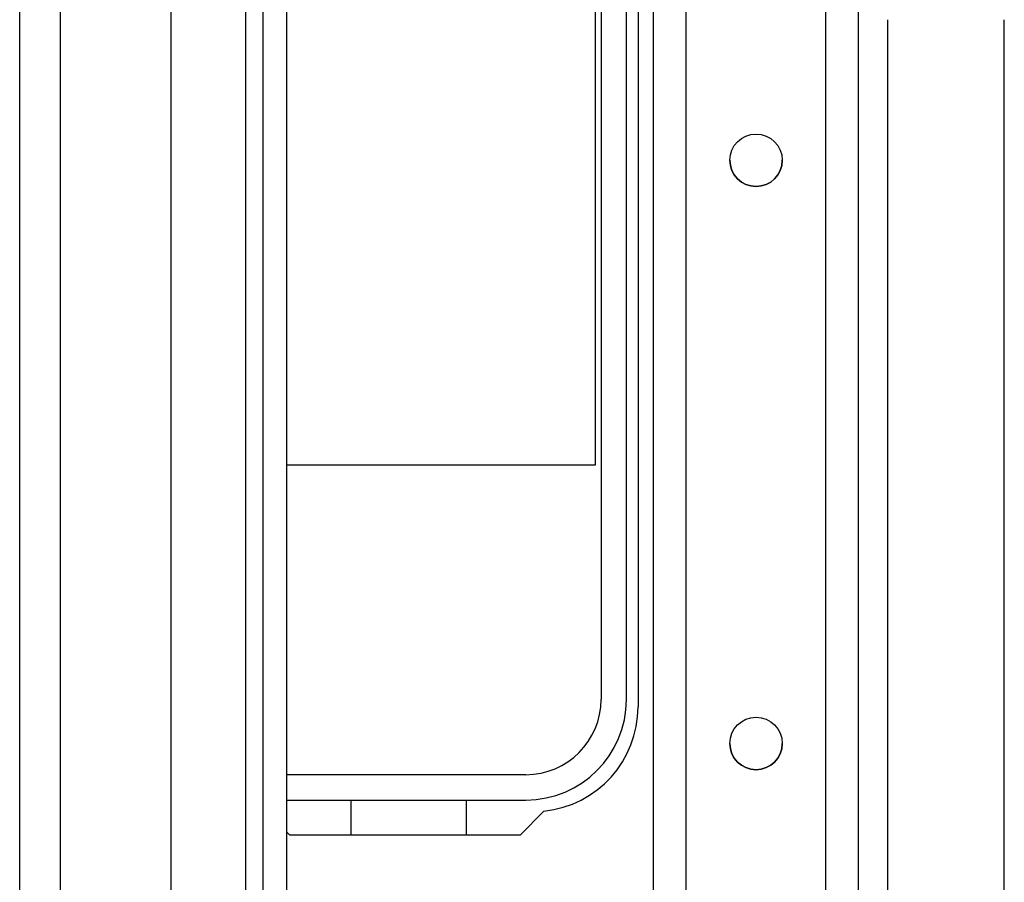
# Model space of a CAD drawing. Units: inches. Extents: x -240 to 39, y -68 to 169.
# Drawn here: x -146 to -143, y -28 to -25 of the extents above; entities that cross this region are included whole.
import ezdxf

# ---------------------------------------------------------------- set-up
doc = ezdxf.new("R2010")
doc.units = ezdxf.units.IN
doc.header["$MEASUREMENT"] = 0
doc.layers.add('TFR-TRI', color=7, linetype='CONTINUOUS')

msp = doc.modelspace()

# ---------------------------------------------------------------- linework, layer by layer
at = {"layer": 'TFR-TRI', "color": 155, "linetype": 'Continuous'}
for p, q in [((-143.8473, -64.4779), (-143.8473, -21.9023)), ((-143.7371, -64.4779), (-143.7371, -21.9023)), ((-143.2646, -64.4779), (-143.2646, -21.9023)), ((-143.1544, -64.4779), (-143.1544, -21.9023)), ((-145.165, -64.054), (-145.165, -22.3657)), ((-145.0863, -22.3657), (-145.0863, -64.054)), ((-145.2241, -58.027), (-145.2241, -22.4084)), ((-145.9879, -63.8378), (-145.9879, -22.5819)), ((-145.8501, -63.8378), (-145.8501, -22.5819)), ((-145.476, -63.7591), (-145.476, -22.6607)), ((-144.0242, -23.0472), (-144.0242, -27.256)), ((-143.9386, -27.256), (-143.9386, -23.0472)), ((-143.8992, -23.0471), (-143.8992, -27.2807)), ((-144.044, -23.805), (-144.044, -26.465)), ((-143.056, -42.1118), (-143.056, -24.9618)), ((-142.6623, -42.1119), (-142.6623, -24.9623)), ((-144.044, -26.465), (-145.0863, -26.465)), ((-144.2782, -27.51), (-145.0863, -27.51)), ((-145.0863, -27.5956), (-144.2782, -27.5956)), ((-144.868, -27.7138), (-144.868, -27.596)), ((-144.868, -27.596), (-144.48, -27.596)), ((-144.48, -27.596), (-144.48, -27.7138)), ((-144.2173, -27.6332), (-144.2979, -27.7138)), ((-145.0754, -27.7138), (-145.0863, -27.7029)), ((-144.2979, -27.7138), (-145.0754, -27.7138))]:
    msp.add_line(p, q, dxfattribs=at)
for centre in [(-143.5008, -25.4362), (-143.5008, -27.4047)]:
    msp.add_circle(centre, 0.0886, dxfattribs=at)
for centre, radius, start, end in [((-143.5008, -25.4362), 0.0886, 180.0169, 0), ((-144.2782, -27.256), 0.254, 270, 0), ((-144.2782, -27.256), 0.3396, 270, 0), ((-144.2536, -27.2807), 0.3543, 275.8825, 0), ((-143.5008, -27.4047), 0.0886, 179.9887, 180), ((-143.5008, -27.4047), 0.0886, 180, 0)]:
    msp.add_arc(centre, radius, start, end, dxfattribs=at)

doc.saveas('drawing.dxf')
